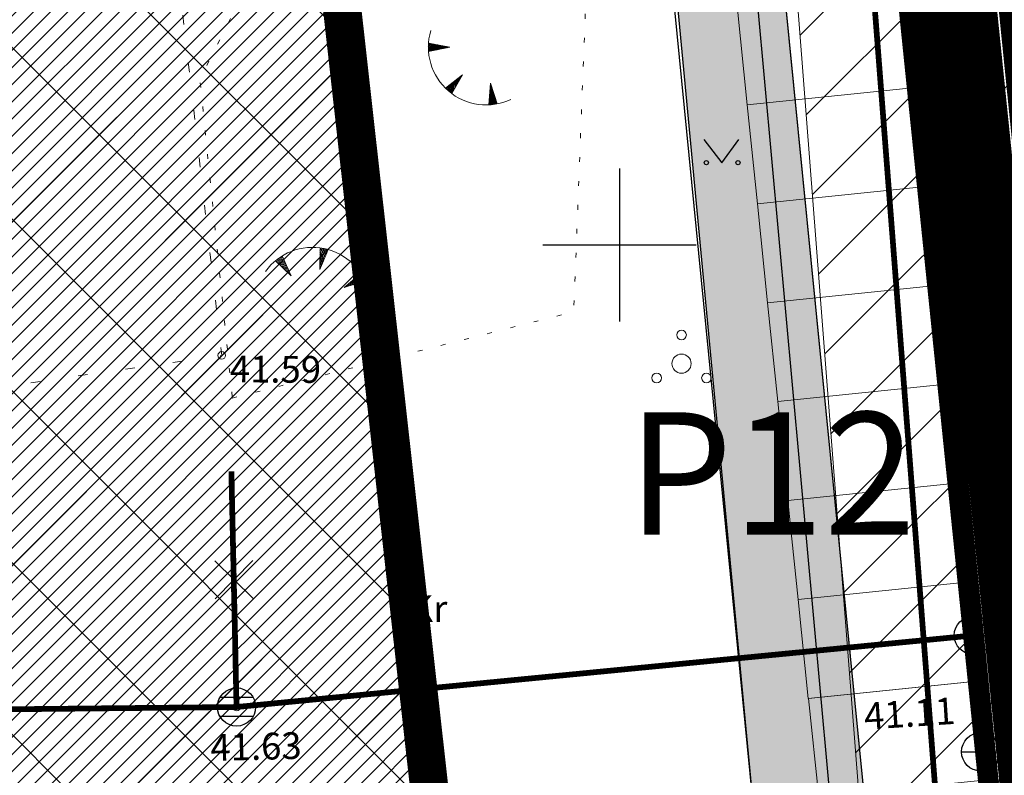
# Model space of a CAD drawing. Units: metres. Extents: x 0 to 1105629, y 0 to 13160712.
# Drawn here: x 552784 to 552810, y 6580286 to 6580306 of the extents above; entities that cross this region are included whole.
import ezdxf
from ezdxf.enums import TextEntityAlignment as Align

# ---------------------------------------------------------------- set-up
doc = ezdxf.new("R2010")
doc.units = ezdxf.units.M
for name, pattern in [('AAREKIVI', [0.2, 0.1, 0.1]), ('CENTER', [2, 1.25, -0.25, 0.25, -0.25]), ('DASHED', [0.75, 0.5, -0.25]), ('KOLVIK', [1.25, 0.25, -1])]:
    doc.linetypes.add(name, pattern=pattern)
for name, color, linetype, lineweight in [('0_Pen_No__30', 30, 'Continuous', 18), ('KORGUS-EH2000', 7, 'Continuous', 0), ('OP_liiklusskeem_Pen_No__7', 7, 'Continuous', 18), ('OPT-servituut-tehno-plan', 20, 'Continuous', 0), ('OPT_tugi haljastus', 61, 'Continuous', 25), ('PIIRKITSENDUS', 10, 'Continuous', 0), ('PUU', 7, 'Continuous', 0), ('RELJEEF', 34, 'Continuous', 0), ('TEE', 7, 'Continuous', 0)]:
    doc.layers.add(name, color=color, linetype=linetype, lineweight=lineweight)
for name, color, linetype in [('KTRASS', 6, 'Continuous'), ('OPT-hoonest_õigus', 7, 'Continuous'), ('OPT_uusjalgtee', 40, 'Continuous'), ('SKKAEV', 7, 'Continuous'), ('SKTRASS', 200, 'Continuous'), ('vork', 15, 'Continuous')]:
    doc.layers.add(name, color=color, linetype=linetype)
doc.styles.add('ITALIC', font='italic.shx')
doc.styles.add('italicc', font='italicc.shx')
doc.styles.add('romans', font='romans')
doc.styles.add('SWISL', font='swissl.ttf')
doc.linetypes.add('-K-', pattern='A,10,-1.5,["K",romans,S=1.4,R=0,X=-0.7,Y=-0.7],-1.5,10,-3', length=26)
doc.linetypes.add('-SK-', pattern='A,10,-1.5,["SK",romans,S=1.4,R=0,X=-1.4,Y=-0.7],-1.5,10,-3', length=26)
doc.linetypes.add('VO_AED', pattern='A,2.5,[135,mkm,S=0.6,R=0,X=0,Y=0],5,[135,mkm,S=0.6,R=180,X=0,Y=0],2.5', length=10)

# ---------------------------------------------------------------- blocks, each defined once
blk = doc.blocks.new('MURU')
at = {"color": 0, "linetype": 'Continuous'}
for p, q in [((-0.927, 1.213), (0, 0)), ((0, 0), (0.891, 1.213))]:
    blk.add_line(p, q, dxfattribs=at)
for centre in [(-0.802, 0), (0.856, 0)]:
    blk.add_ellipse(centre, major_axis=(0.0778, 0.0778), ratio=1, start_param=5.497787, end_param=11.780972, dxfattribs=at)
blk = doc.blocks.new('REKAEV')
at = {"color": 0, "linetype": 'Continuous'}
for p, q in [((-1, 0), (1, 0)), ((0.86, 0.5), (-0.86, 0.5)), ((0.86, -0.5), (-0.86, -0.5))]:
    blk.add_line(p, q, dxfattribs=at)
blk.add_circle((0, 0), 1, dxfattribs=at)
blk = doc.blocks.new('KAKAEV')
at = {"color": 0, "linetype": 'Continuous'}
for p, q in [((0, -1), (0, 1)), ((-1, 0), (1, 0))]:
    blk.add_line(p, q, dxfattribs=at)
blk.add_circle((0, 0), 1, dxfattribs=at)
blk = doc.blocks.new('EITOOT')
at = {"color": 0, "linetype": 'Continuous'}
for p, q in [((-0.99, 0.99), (0.99, -0.99)), ((-0.99, -0.99), (0.99, 0.99))]:
    blk.add_line(p, q, dxfattribs=at)
blk = doc.blocks.new('VKORIS')
at = {"color": 0, "linetype": 'Continuous'}
for p, q in [((0, 4), (0, -4)), ((-4, 0), (4, 0))]:
    blk.add_line(p, q, dxfattribs=at)
blk = doc.blocks.new('TQNGER')
at = {"color": 0, "linetype": 'Continuous', "lineweight": 0}
for p, q in [((-1.054, 2.309), (-0.855, 2.468)), ((-1.053, 2.374), (-0.919, 2.481)), ((-1.053, 2.245), (-0.79, 2.456)), ((-1.052, 2.183), (-0.726, 2.443)), ((-1.05, 2.44), (-0.984, 2.493)), ((-1.049, 2.121), (-0.661, 2.431)), ((0.067, 2.29), (-1.046, 2.505)), ((0.067, 2.29), (-1.045, 2.072)), ((-1.025, 2.076), (-0.597, 2.419)), ((-0.919, 2.097), (-0.532, 2.406)), ((-0.813, 2.118), (-0.468, 2.394)), ((-0.707, 2.138), (-0.404, 2.381)), ((-0.601, 2.159), (-0.339, 2.369)), ((-0.495, 2.18), (-0.275, 2.356)), ((-0.389, 2.201), (-0.21, 2.344)), ((-0.283, 2.222), (-0.146, 2.331)), ((-0.177, 2.243), (-0.081, 2.319)), ((-0.071, 2.263), (-0.017, 2.306)), ((0.731, 0.85), (-0.158, 0.146)), ((0.731, 0.85), (0.171, -0.136)), ((0.342, 0.164), (0.355, 0.553)), ((0.395, 0.258), (0.407, 0.593)), ((0.448, 0.352), (0.458, 0.634)), ((0.501, 0.446), (0.51, 0.675)), ((0.555, 0.54), (0.561, 0.716)), ((0.608, 0.634), (0.612, 0.756)), ((0.661, 0.728), (0.664, 0.797)), ((-0.111, 0.1), (-0.108, 0.186)), ((-0.063, 0.056), (-0.057, 0.226)), ((-0.014, 0.013), (-0.005, 0.267)), ((0.035, -0.029), (0.046, 0.308)), ((0.083, -0.068), (0.098, 0.349)), ((0.132, -0.106), (0.149, 0.389)), ((0.182, -0.117), (0.201, 0.43)), ((0.235, -0.024), (0.252, 0.471)), ((0.288, 0.07), (0.304, 0.512)), ((2.195, 0.402), (2.11, -0.729)), ((2.37, -0.143), (2.169, 0.055)), ((2.337, -0.04), (2.174, 0.121)), ((2.304, 0.063), (2.179, 0.186)), ((2.271, 0.166), (2.184, 0.252)), ((2.238, 0.268), (2.189, 0.317)), ((2.195, 0.402), (2.541, -0.678)), ((2.369, -0.705), (2.13, -0.469)), ((2.431, -0.696), (2.135, -0.403)), ((2.492, -0.686), (2.14, -0.338)), ((2.534, -0.658), (2.145, -0.272)), ((2.501, -0.555), (2.15, -0.207)), ((2.468, -0.452), (2.154, -0.141)), ((2.435, -0.349), (2.159, -0.076)), ((2.403, -0.246), (2.164, -0.01)), ((2.176, -0.725), (2.115, -0.665)), ((2.242, -0.72), (2.12, -0.6)), ((2.306, -0.713), (2.125, -0.534))]:
    blk.add_line(p, q, dxfattribs=at)
blk.add_arc((1.974, 2.295), 3.027, 163.4234, 295.1745, dxfattribs=at)
blk = doc.blocks.new('PQQSAS')
at = {"color": 0, "linetype": 'Continuous'}
for centre, radius in [((0, 1.5), 0.25), ((0, 0), 0.5), ((-1.3, -0.75), 0.25), ((1.3, -0.75), 0.25)]:
    blk.add_circle(centre, radius, dxfattribs=at)

msp = doc.modelspace()

# ---------------------------------------------------------------- hatches: boundary and pattern name
at = {"layer": '0_Pen_No__30', "linetype": 'Continuous', "lineweight": 0, "ltscale": 1000, "true_color": 0xf8991e}
h = msp.add_hatch(dxfattribs=at)
h.set_pattern_fill('ANSI31', color=30, scale=0.1, style=0)
h.set_pattern_definition([(45, (0, 0), (-0.224506403027, 0.224506403027), [])])
h.paths.add_polyline_path([(552774.457, 6580268.167), (552770.087, 6580308.436), (552792.211, 6580311.007), (552796.73, 6580270.552)])
at = {"layer": 'OPT-servituut-tehno-plan', "lineweight": 5}
h = msp.add_hatch(dxfattribs=at)
h.set_pattern_fill('ANSI31', color=6, scale=0.5, style=0)
edge = h.paths.add_edge_path()
edge.add_line((552792.209, 6580410.467), (552798.592, 6580360.38))
edge.add_line((552798.592, 6580360.38), (552801.672, 6580333.419))
edge.add_line((552801.672, 6580333.419), (552804.551, 6580307.691))
edge.add_line((552804.551, 6580307.691), (552806.5, 6580282.506))
edge.add_line((552806.5, 6580282.506), (552808.063, 6580259.194))
edge.add_line((552808.063, 6580259.194), (552813.427, 6580259.605))
edge.add_line((552813.427, 6580259.605), (552811.437, 6580286.877))
edge.add_line((552811.437, 6580286.877), (552810.202, 6580306.922))
edge.add_line((552810.202, 6580306.922), (552803.602, 6580359.433))
h = msp.add_hatch(dxfattribs=at)
h.set_pattern_fill('ANSI31', color=6, scale=0.5, style=0)
h.paths.add_polyline_path([(552797.152, 6580410.323), (552802.188, 6580370.111), (552803.602, 6580359.433), (552810.202, 6580306.922), (552811.437, 6580286.877), (552813.427, 6580259.605), (552808.063, 6580259.194), (552806.5, 6580282.506), (552804.551, 6580307.691), (552801.672, 6580333.419), (552798.592, 6580360.38), (552792.209, 6580410.467)])
at = {"layer": 'OPT_tugi haljastus', "linetype": 'Continuous', "lineweight": 0, "ltscale": 1000, "true_color": 0xd2ea8a}
msp.add_hatch(color=61, dxfattribs=at).paths.add_polyline_path([(552803.724, 6580283.019), (552800.835, 6580313.533), (552803.592, 6580313.83), (552806.708, 6580282.4), (552805.808, 6580282.087), (552804.338, 6580282.534)])
at = {"layer": 'PUU'}
h = msp.add_hatch(dxfattribs=at)
h.set_pattern_fill('ANSI37', color=40, style=0)
edge = h.paths.add_edge_path()
edge.add_line((552769.547, 6580305.949), (552792.018, 6580308.264))
edge.add_line((552792.018, 6580308.264), (552796.73, 6580270.552))
edge.add_line((552796.73, 6580270.552), (552774.457, 6580268.167))
edge.add_line((552774.457, 6580268.167), (552770.411, 6580305.951))

# ---------------------------------------------------------------- linework, layer by layer
at = {"layer": 'KORGUS-EH2000', "linetype": 'Continuous'}
for centre in [(552789.603, 6580297.11), (552789.99, 6580287.918)]:
    msp.add_circle(centre, 0.1, dxfattribs=at)
at = {"layer": 'KTRASS', "linetype": '-K-', "ltscale": 0.5, "const_width": 0.15, "flags": 128}
msp.add_lwpolyline([(552806.539, 6580307.913), (552808.496, 6580282.641)], dxfattribs=at)
at = {"layer": 'OP_liiklusskeem_Pen_No__7', "ltscale": 0.5}
for points in [[(552803.075, 6580306.249), (552803.34, 6580303.663), (552807.824, 6580304.123), (552807.558, 6580306.709)], [(552803.34, 6580303.663), (552803.605, 6580301.076), (552808.089, 6580301.537), (552807.823, 6580304.123)], [(552803.606, 6580301.076), (552803.87, 6580298.49), (552808.355, 6580298.95), (552808.089, 6580301.537)], [(552803.87, 6580298.49), (552804.135, 6580295.903), (552808.619, 6580296.364), (552808.354, 6580298.95)], [(552804.136, 6580295.903), (552804.401, 6580293.317), (552808.885, 6580293.777), (552808.619, 6580296.364)], [(552804.401, 6580293.317), (552804.666, 6580290.73), (552809.15, 6580291.191), (552808.884, 6580293.777)], [(552804.666, 6580290.73), (552804.931, 6580288.144), (552809.415, 6580288.604), (552809.149, 6580291.191)], [(552804.944, 6580288.145), (552805.209, 6580285.559), (552809.692, 6580286.019), (552809.427, 6580288.606)]]:
    msp.add_lwpolyline(points, close=True, dxfattribs=at)
at = {"layer": 'OPT-hoonest_õigus', "linetype": 'CENTER', "ltscale": 0.5, "const_width": 1, "flags": 128}
msp.add_lwpolyline([(552774.457, 6580268.167), (552774.457, 6580268.167), (552770.087, 6580308.436), (552792.211, 6580311.007), (552792.211, 6580311.007), (552796.73, 6580270.552), (552774.457, 6580268.167)], dxfattribs=at)
at = {"layer": 'OPT-servituut-tehno-plan', "color": 6, "lineweight": 5, "flags": 128}
msp.add_lwpolyline([(552797.152, 6580410.323), (552802.188, 6580370.111), (552803.602, 6580359.433), (552810.202, 6580306.922), (552811.437, 6580286.877), (552813.427, 6580259.605), (552808.063, 6580259.194), (552806.5, 6580282.506), (552804.551, 6580307.691), (552801.672, 6580333.419), (552798.592, 6580360.38), (552792.209, 6580410.467)], close=True, dxfattribs=at)
at = {"layer": 'OPT_tugi haljastus', "ltscale": 0.5, "flags": 128}
msp.add_lwpolyline([(552803.724, 6580283.019), (552800.835, 6580313.533), (552803.592, 6580313.83), (552806.708, 6580282.4), (552805.808, 6580282.087), (552804.338, 6580282.534), (552803.724, 6580283.019)], dxfattribs=at)
at = {"layer": 'OPT_tugi haljastus', "color": 18, "linetype": 'AAREKIVI', "true_color": 0x000000, "flags": 128}
for points in [[(552803.643, 6580313.32), (552806.708, 6580282.4)], [(552806.708, 6580282.4), (552805.742, 6580282.112), (552804.338, 6580282.534), (552803.726, 6580282.999), (552801.128, 6580309.425), (552800.876, 6580313.099)]]:
    msp.add_lwpolyline(points, dxfattribs=at)
at = {"layer": 'OPT_tugi haljastus', "color": 18, "linetype": 'VO_AED', "ltscale": 0.5, "true_color": 0x000000, "flags": 128}
msp.add_lwpolyline([(552802.999, 6580312.853), (552803.054, 6580312.29), (552805.802, 6580282.211)], dxfattribs=at)
at = {"layer": 'OPT_uusjalgtee', "color": 41, "linetype": 'DASHED', "ltscale": 3, "const_width": 2}
msp.add_lwpolyline([(552812.39, 6580271.749), (552803.91, 6580354.483)], dxfattribs=at)
at = {"layer": 'PIIRKITSENDUS', "ltscale": 0.5, "const_width": 0.5, "flags": 128}
msp.add_lwpolyline([(552811.702, 6580265.727), (552814.23, 6580265.98), (552805.242, 6580354.762), (552802.755, 6580354.507), (552811.702, 6580265.727)], dxfattribs=at)
msp.add_lwpolyline([(552806.2, 6580319.309), (552764.467, 6580314.487), (552767.886, 6580284.12), (552707.31, 6580278.155), (552706.249, 6580287.897), (552703.805, 6580287.744), (552702.47, 6580299.846), (552669.598, 6580296.391), (552669.905, 6580290.548), (552640.551, 6580288.917), (552644.82, 6580192.08), (552708.93, 6580194.17), (552706.84, 6580255.22), (552811.702, 6580265.727)], close=True, dxfattribs=at)
at = {"layer": 'RELJEEF', "linetype": 'KOLVIK', "ltscale": 0.5, "flags": 128}
msp.add_lwpolyline([(552789.88, 6580295.994), (552798.803, 6580298.25), (552799.136, 6580306.803), (552790.185, 6580306.623), (552789.032, 6580304.334), (552789.88, 6580295.994)], dxfattribs=at)
at = {"layer": 'SKTRASS', "linetype": '-SK-', "ltscale": 0.5, "const_width": 0.15, "flags": 128}
for points in [[(552808.218, 6580306.673), (552809.25, 6580289.79)], [(552789.99, 6580287.918), (552789.856, 6580294.08)], [(552789.99, 6580287.918), (552809.25, 6580289.79)], [(552809.25, 6580289.79), (552809.441, 6580286.746)], [(552774.407, 6580287.763), (552789.99, 6580287.918)], [(552809.441, 6580286.746), (552810.979, 6580263.394)]]:
    msp.add_lwpolyline(points, dxfattribs=at)
at = {"layer": 'TEE', "linetype": 'KOLVIK', "flags": 128}
msp.add_lwpolyline([(552759.291, 6580307.695), (552781.242, 6580310.094), (552788.037, 6580310.814), (552789.603, 6580297.11), (552751.997, 6580291.736), (552751.676, 6580295.367)], dxfattribs=at)

# ---------------------------------------------------------------- block references
at = {"layer": 'OPT_tugi haljastus', "color": 18, "true_color": 0x000000, "xscale": 0.5, "yscale": 0.5, "zscale": 0.5}
msp.add_blockref('MURU', (552802.671, 6580302.149), dxfattribs=at)
at = {"layer": 'PUU', "linetype": 'Continuous', "xscale": 0.5, "yscale": 0.5, "zscale": 0.5}
msp.add_blockref('PQQSAS', (552801.622, 6580296.896), dxfattribs=at)
at = {"layer": 'RELJEEF', "linetype": 'Continuous', "xscale": 0.5, "yscale": 0.5, "zscale": 0.5}
msp.add_blockref('TQNGER', (552795.53, 6580304.025), dxfattribs=at)
at = {"layer": 'RELJEEF', "linetype": 'Continuous', "xscale": 0.5, "yscale": 0.5, "zscale": 0.5, "rotation": 209.0546041024171}
msp.add_blockref('TQNGER', (552792.28, 6580299.904), dxfattribs=at)
at = {"layer": 'SKKAEV', "linetype": 'Continuous', "xscale": 0.5, "yscale": 0.5, "zscale": 0.5}
for name, p in [('KAKAEV', (552809.25, 6580289.79)), ('REKAEV', (552789.99, 6580287.918)), ('KAKAEV', (552809.441, 6580286.746))]:
    msp.add_blockref(name, p, dxfattribs=at)
at = {"layer": 'SKTRASS', "ltscale": 0.5, "xscale": 0.5, "yscale": 0.5, "zscale": 0.5, "rotation": 0.5}
msp.add_blockref('EITOOT', (552789.923, 6580291.249), dxfattribs=at)
at = {"layer": 'vork', "xscale": 0.5, "yscale": 0.5, "zscale": 0.5}
msp.add_blockref('VKORIS', (552800, 6580300), dxfattribs=at)

# ---------------------------------------------------------------- texts
at = {"layer": 'KORGUS-EH2000', "linetype": 'Continuous'}
for s, rotation, style, p in [(' 41.59 ', 359.5877, 'ITALIC', (552789.603, 6580297.11)), (' 41.11 ', 3.6873, 'italicc', (552806.156, 6580288.01)), (' 41.63 ', 1.3832, 'ITALIC', (552789.083, 6580287.202))]:
    msp.add_text(s, height=0.7, rotation=rotation, dxfattribs=dict(at, style=style)).set_placement(p, align=Align.TOP_LEFT)
at = {"layer": 'OP_liiklusskeem_Pen_No__7', "ltscale": 0.5, "style": 'SWISL', "width": 0.99}
msp.add_text('P12', height=3.2, dxfattribs=at).set_placement((552803.982, 6580294.025), align=Align.MIDDLE_CENTER)
at = {"layer": 'TEE', "linetype": 'Continuous', "style": 'romans'}
for p in [(552809.227, 6580295.421), (552794.512, 6580290.14)]:
    msp.add_text('Kr', height=0.7, dxfattribs=at).set_placement(p)

doc.saveas('drawing.dxf')
